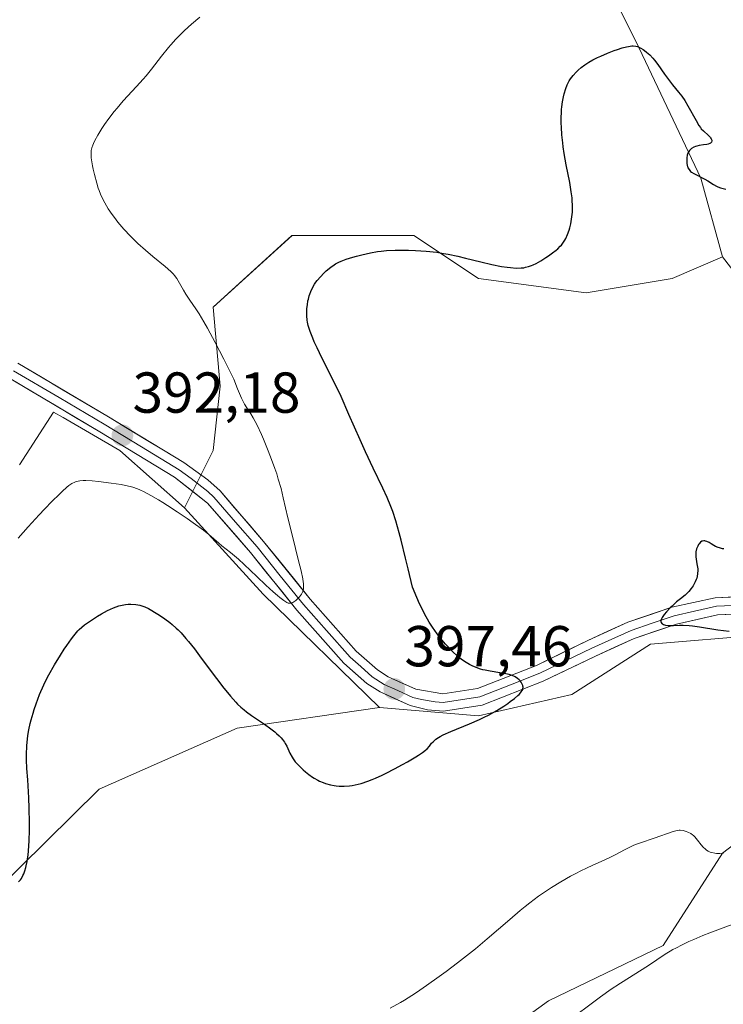
# Model space of a CAD drawing. Units: metres. Extents: x 629192 to 632681, y 4660219 to 4662596.
# Drawn here: x 630967 to 631089, y 4661849 to 4662020 of the extents above; entities that cross this region are included whole.
import ezdxf
from ezdxf.enums import TextEntityAlignment as Align

# ---------------------------------------------------------------- set-up
doc = ezdxf.new("R2010")
doc.units = ezdxf.units.M
doc.header["$MEASUREMENT"] = 0
for name, color, linetype, lineweight in [('Carátula', 7, 'Continuous', 5), ('Cultivos herbáceos CxS', 92, 'Continuous', 0), ('Curva de nivel maestra', 36, 'Continuous', 30), ('Curva de nivel normal', 36, 'Continuous', 0), ('Layer 0', 7, 'Continuous', 0), ('Matorral CxS', 135, 'Continuous', 0), ('Punto de cota en terreno', 7, 'Continuous', 0), ('Rótulo de punto de cota en terreno', 19, 'Continuous', 0), ('Suelo desnudo CxS', 43, 'Continuous', 0)]:
    doc.layers.add(name, color=color, linetype=linetype, lineweight=lineweight)
doc.styles.add('Arial', font='txt', dxfattribs={"height": 0.2})

# ---------------------------------------------------------------- blocks, each defined once
blk = doc.blocks.new('*U153')
at = {"layer": 'Suelo desnudo CxS', "color": 43, "linetype": 'Continuous', "lineweight": 0}
blk.add_polyline3d([(630992.7339, 4661726.0163, 403.0077), (630975.4065, 4661756.8725, 403.2247), (630971.3543, 4661771.3997, 404.289), (630974.0507, 4661794.5555, 405.5314), (630987.7509, 4661808.2627, 407.9668), (630997.9725, 4661815.2333, 408.0186), (631001.4345, 4661817.5941, 407.7043), (631001.2611, 4661816.8661, 407.906), (631019.8879, 4661823.9307, 410.4218), (631040.4421, 4661836.1341, 409.7265), (631059.0695, 4661849.6221, 409.4584), (631078.9811, 4661859.2557, 410.6968), (631089.2583, 4661875.3133, 406.2615), (631103.4729, 4661886.1613, 402.1979), (631121.2205, 4661888.2461, 401.3245), (631127.9087, 4661884.7909, 402.1021), (631141.2851, 4661877.8807, 400.9866), (631164.6195, 4661858.1027, 401.8131)], dxfattribs=at)
blk = doc.blocks.new('*U165')
at = {"layer": 'Cultivos herbáceos CxS', "color": 92, "linetype": 'Continuous', "lineweight": 0}
for points in [[(631059.3653, 4662046.1943, 395.9738), (631074.3119, 4662016.2857, 399.7444), (631085.5211, 4661992.6087, 400.0532), (631089.2581, 4661978.9005, 400.8343), (631080.5395, 4661975.1627, 400.9519), (631065.5931, 4661972.6713, 401.0848), (631046.9091, 4661975.1637, 400.4194), (631035.7003, 4661982.6413, 399.9485), (631014.5253, 4661982.6419, 398.7747), (631000.8243, 4661970.1807, 396.1345), (631002.0703, 4661956.4727, 394.5432), (631000.8243, 4661945.2577, 393.6675), (630995.8423, 4661935.2889, 394.7474), (630984.6321, 4661945.2583, 392.8767), (630974.7771, 4661950.9867, 391.7896), (630973.1017, 4661951.9607, 391.4799), (630967.1945, 4661942.7667, 393.5633)], [(630953.4931, 4661859.2733, 401.6248), (630981.0393, 4661886.4269, 401.599), (631005.0011, 4661896.9985, 400.7559), (631029.7119, 4661900.6011, 398.5926), (631046.9089, 4661899.1485, 400.2255), (631063.1019, 4661902.8855, 401.2782), (631076.8029, 4661911.6081, 401.1438), (631096.2921, 4661913.2327, 400.291), (631106.6961, 4661914.1003, 399.8582), (631116.6629, 4661911.3299, 399.6656), (631129.1159, 4661907.8683, 399.7898), (631162.7459, 4661887.9283, 399.4305)], [(631164.6195, 4661858.1027, 401.8131), (631141.2851, 4661877.8807, 400.9866), (631127.9087, 4661884.7909, 402.1021), (631121.2205, 4661888.2461, 401.3245), (631103.4729, 4661886.1613, 402.1979), (631089.2583, 4661875.3133, 406.2615), (631078.9811, 4661859.2557, 410.6968), (631059.0695, 4661849.6221, 409.4584), (631040.4421, 4661836.1341, 409.7265), (631019.8879, 4661823.9307, 410.4218), (631001.2611, 4661816.8661, 407.906), (631001.4345, 4661817.5941, 407.7043), (630997.9725, 4661815.2333, 408.0186), (630987.7509, 4661808.2627, 407.9668), (630974.0507, 4661794.5555, 405.5314), (630971.3543, 4661771.3997, 404.289), (630975.4065, 4661756.8725, 403.2247), (630992.7339, 4661726.0163, 403.0077)]]:
    blk.add_polyline3d(points, dxfattribs=at)
blk = doc.blocks.new('*U192')
at = {"layer": 'Curva de nivel normal', "color": 36, "linetype": 'Continuous', "lineweight": 0}
blk.add_polyline3d([(631031.57, 4661848.36, 405), (631033.34, 4661849.35, 405), (631034.07, 4661849.78, 405), (631035.36, 4661850.58, 405), (631036.16, 4661851.11, 405), (631037.9, 4661852.31, 405), (631040.06, 4661853.87, 405), (631041.3, 4661854.77, 405), (631043.27, 4661856.25, 405), (631045.33, 4661857.85, 405), (631046.36, 4661858.69, 405), (631048.42, 4661860.41, 405), (631052.33, 4661863.79, 405), (631054.14, 4661865.32, 405), (631054.99, 4661866.02, 405), (631055.81, 4661866.67, 405), (631057.33, 4661867.81, 405), (631058.73, 4661868.78, 405), (631059.6, 4661869.35, 405), (631061.22, 4661870.35, 405), (631062.88, 4661871.3, 405), (631063.9, 4661871.85, 405), (631064.55, 4661872.19, 405), (631065.78, 4661872.78, 405), (631066.65, 4661873.17, 405), (631068.33, 4661873.91, 405), (631069.61, 4661874.51, 405), (631070.52, 4661874.97, 405), (631072.38, 4661875.96, 405), (631073.3, 4661876.41, 405), (631073.74, 4661876.62, 405), (631074.18, 4661876.8, 405), (631075.02, 4661877.12, 405), (631077.44, 4661877.91, 405), (631080.71, 4661879.06, 405), (631081.38, 4661879.25, 405), (631081.74, 4661879.29, 405), (631081.95, 4661879.29, 405), (631082.42, 4661879.23, 405), (631082.97, 4661879.08, 405), (631083.28, 4661878.96, 405), (631083.76, 4661878.71, 405), (631084.08, 4661878.48, 405), (631084.25, 4661878.35, 405), (631084.48, 4661878.12, 405), (631084.95, 4661877.57, 405), (631085.58, 4661876.75, 405), (631085.92, 4661876.36, 405), (631086.3, 4661876, 405), (631086.49, 4661875.84, 405), (631086.81, 4661875.63, 405), (631087.16, 4661875.48, 405), (631087.41, 4661875.4, 405), (631087.93, 4661875.3, 405), (631088.22, 4661875.27, 405), (631088.82, 4661875.27, 405), (631089.46, 4661875.31, 405)], dxfattribs=at)
blk = doc.blocks.new('*U205')
at = {"layer": 'Curva de nivel normal', "color": 36, "linetype": 'Continuous', "lineweight": 0}
blk.add_polyline3d([(630966.98, 4661930.02, 395), (630968.74, 4661932.03, 395), (630970.6, 4661934.07, 395), (630971.53, 4661935.06, 395), (630972.87, 4661936.45, 395), (630974.08, 4661937.65, 395), (630974.61, 4661938.16, 395), (630975.43, 4661938.89, 395), (630975.8, 4661939.18, 395), (630976.31, 4661939.52, 395), (630976.8, 4661939.77, 395), (630977.04, 4661939.87, 395), (630977.42, 4661939.97, 395), (630977.69, 4661940.02, 395), (630978.26, 4661940.07, 395), (630978.74, 4661940.07, 395), (630979.8, 4661940.01, 395), (630980.93, 4661939.88, 395), (630983.11, 4661939.57, 395), (630984.86, 4661939.35, 395), (630985.64, 4661939.21, 395), (630986.44, 4661939.02, 395), (630986.87, 4661938.89, 395), (630987.68, 4661938.6, 395), (630988.12, 4661938.41, 395), (630988.83, 4661938.09, 395), (630990.01, 4661937.47, 395), (630991.37, 4661936.69, 395), (630992.12, 4661936.23, 395), (630992.93, 4661935.72, 395), (630994.61, 4661934.62, 395), (630996.31, 4661933.46, 395), (630997.37, 4661932.72, 395), (630999.15, 4661931.42, 395), (631000.07, 4661930.7, 395), (631000.51, 4661930.33, 395), (631001.8, 4661929.16, 395), (631002.35, 4661928.72, 395), (631003.82, 4661927.57, 395), (631005.21, 4661926.39, 395), (631006.25, 4661925.44, 395), (631008.43, 4661923.35, 395), (631009.96, 4661921.87, 395), (631011.26, 4661920.69, 395), (631011.99, 4661920.06, 395), (631012.41, 4661919.72, 395), (631013.11, 4661919.19, 395), (631013.48, 4661918.95, 395), (631013.64, 4661918.86, 395), (631013.86, 4661918.77, 395), (631014.17, 4661918.72, 395), (631014.33, 4661918.74, 395), (631014.43, 4661918.77, 395), (631014.66, 4661918.87, 395), (631015, 4661919.07, 395), (631015.17, 4661919.2, 395), (631015.44, 4661919.43, 395), (631015.82, 4661919.83, 395), (631016.15, 4661920.28, 395), (631016.29, 4661920.52, 395), (631016.41, 4661920.8, 395), (631016.46, 4661920.96, 395), (631016.5, 4661921.2, 395), (631016.53, 4661921.63, 395), (631016.5, 4661922.16, 395), (631016.47, 4661922.47, 395), (631016.38, 4661923, 395), (631016.1, 4661924.34, 395), (631015.68, 4661926.11, 395), (631014.6, 4661930.38, 395), (631013.82, 4661933.55, 395), (631013.01, 4661937.05, 395), (631012.62, 4661938.65, 395), (631012.15, 4661940.31, 395), (631011.87, 4661941.21, 395), (631011.55, 4661942.15, 395), (631010.82, 4661944.15, 395), (631010.29, 4661945.5, 395), (631009.57, 4661947.24, 395), (631009.21, 4661948.06, 395), (631008.45, 4661949.7, 395), (631007.78, 4661950.96, 395), (631007.39, 4661951.63, 395), (631006.71, 4661952.68, 395), (631006.29, 4661953.34, 395), (631006.11, 4661953.66, 395), (631005.77, 4661954.35, 395), (631005.09, 4661956.01, 395), (631004.4, 4661957.64, 395), (631003.44, 4661959.65, 395), (631002.7, 4661961.13, 395), (631001.18, 4661964.04, 395), (630999.83, 4661966.53, 395), (630999.23, 4661967.61, 395), (630998.38, 4661969.04, 395), (630997.83, 4661969.89, 395), (630996.81, 4661971.42, 395), (630996.12, 4661972.46, 395), (630995.71, 4661973.14, 395), (630994.98, 4661974.37, 395), (630994.52, 4661975.13, 395), (630994.15, 4661975.67, 395), (630993.93, 4661975.93, 395), (630993.51, 4661976.36, 395), (630992.52, 4661977.22, 395), (630990.36, 4661978.99, 395), (630989.07, 4661980.08, 395), (630987.75, 4661981.26, 395), (630987.11, 4661981.87, 395), (630986.49, 4661982.49, 395), (630985.34, 4661983.72, 395), (630984.3, 4661984.95, 395), (630983.69, 4661985.75, 395), (630983.31, 4661986.27, 395), (630982.63, 4661987.27, 395), (630982.3, 4661987.81, 395), (630981.75, 4661988.83, 395), (630981.3, 4661989.81, 395), (630981.04, 4661990.45, 395), (630980.89, 4661990.88, 395), (630980.62, 4661991.74, 395), (630980.22, 4661993.21, 395), (630980, 4661994.16, 395), (630979.88, 4661994.76, 395), (630979.71, 4661995.8, 395), (630979.67, 4661996.13, 395), (630979.64, 4661996.68, 395), (630979.65, 4661997.12, 395), (630979.68, 4661997.38, 395), (630979.78, 4661997.85, 395), (630979.93, 4661998.34, 395), (630980.04, 4661998.62, 395), (630980.27, 4661999.11, 395), (630980.8, 4662000.07, 395), (630981.52, 4662001.22, 395), (630981.97, 4662001.89, 395), (630982.75, 4662002.98, 395), (630983.65, 4662004.16, 395), (630984.15, 4662004.76, 395), (630985.23, 4662006.01, 395), (630987.54, 4662008.53, 395), (630988.66, 4662009.77, 395), (630989.18, 4662010.38, 395), (630990.15, 4662011.55, 395), (630991.86, 4662013.77, 395), (630993.08, 4662015.3, 395), (630993.5, 4662015.79, 395), (630994.36, 4662016.74, 395), (630995.25, 4662017.64, 395), (630995.86, 4662018.23, 395), (630997.1, 4662019.37, 395), (630998.54, 4662020.59, 395)], dxfattribs=at)
blk = doc.blocks.new('*U207')
at = {"layer": 'Curva de nivel normal', "color": 36, "linetype": 'Continuous', "lineweight": 0}
blk.add_polyline3d([(631091.39, 4661863.06, 410), (631089.4, 4661862.32, 410), (631087.05, 4661861.46, 410), (631085.89, 4661861.01, 410), (631084.27, 4661860.32, 410), (631083.45, 4661859.95, 410), (631082.26, 4661859.38, 410), (631081.16, 4661858.82, 410), (631080.65, 4661858.54, 410), (631080.19, 4661858.27, 410), (631079.33, 4661857.74, 410), (631076.4, 4661855.79, 410), (631071.58, 4661852.72, 410), (631069.79, 4661851.53, 410), (631068.92, 4661850.93, 410), (631068.07, 4661850.33, 410), (631066.46, 4661849.14, 410), (631063.52, 4661846.9, 410)], dxfattribs=at)
blk = doc.blocks.new('*U213')
at = {"layer": 'Curva de nivel maestra', "color": 36, "linetype": 'Continuous', "lineweight": 30}
for points in [[(630967.03, 4661870.31, 400), (630967.36, 4661870.69, 400), (630967.53, 4661870.93, 400), (630967.81, 4661871.42, 400), (630967.94, 4661871.71, 400), (630968.13, 4661872.21, 400), (630968.31, 4661872.8, 400), (630968.39, 4661873.13, 400), (630968.54, 4661873.87, 400), (630968.6, 4661874.29, 400), (630968.69, 4661874.97, 400), (630968.76, 4661875.73, 400), (630968.87, 4661877.42, 400), (630968.93, 4661879.28, 400), (630968.94, 4661880.56, 400), (630968.9, 4661883.1, 400), (630968.83, 4661884.9, 400), (630968.63, 4661888.06, 400), (630968.5, 4661890, 400), (630968.44, 4661891.54, 400), (630968.44, 4661892.41, 400), (630968.51, 4661894.01, 400), (630968.61, 4661895.14, 400), (630968.68, 4661895.75, 400), (630968.84, 4661896.74, 400), (630969.07, 4661897.86, 400), (630969.22, 4661898.47, 400), (630969.56, 4661899.65, 400), (630969.75, 4661900.28, 400), (630970.1, 4661901.28, 400), (630970.71, 4661902.86, 400), (630971.45, 4661904.54, 400), (630971.87, 4661905.4, 400), (630972.32, 4661906.28, 400), (630973.3, 4661908.03, 400), (630974.31, 4661909.71, 400), (630974.99, 4661910.75, 400), (630975.42, 4661911.39, 400), (630976.22, 4661912.52, 400), (630976.63, 4661913.05, 400), (630977.36, 4661913.91, 400), (630977.59, 4661914.15, 400), (630978.04, 4661914.58, 400), (630978.5, 4661914.96, 400), (630978.82, 4661915.2, 400), (630979.52, 4661915.69, 400), (630980.76, 4661916.48, 400), (630981.44, 4661916.88, 400), (630982.49, 4661917.45, 400), (630983.52, 4661917.93, 400), (630984.01, 4661918.12, 400), (630984.47, 4661918.28, 400), (630984.77, 4661918.36, 400), (630985.33, 4661918.48, 400), (630985.6, 4661918.52, 400), (630986.1, 4661918.56, 400), (630986.57, 4661918.56, 400), (630987.39, 4661918.5, 400), (630988.11, 4661918.38, 400), (630988.45, 4661918.3, 400), (630988.99, 4661918.1, 400), (630989.59, 4661917.82, 400), (630989.92, 4661917.64, 400), (630990.96, 4661917.02, 400), (630991.54, 4661916.65, 400), (630992.42, 4661916.03, 400), (630993.3, 4661915.37, 400), (630993.72, 4661915.03, 400), (630994.42, 4661914.42, 400), (630994.77, 4661914.09, 400), (630995.29, 4661913.56, 400), (630996.11, 4661912.63, 400), (630996.56, 4661912.09, 400), (630997.58, 4661910.8, 400), (630998.78, 4661909.21, 400), (631001.44, 4661905.64, 400), (631002.71, 4661903.98, 400), (631003.3, 4661903.24, 400), (631003.83, 4661902.6, 400), (631004.8, 4661901.53, 400), (631005.09, 4661901.22, 400), (631005.67, 4661900.68, 400), (631006.25, 4661900.19, 400), (631006.65, 4661899.87, 400), (631007.5, 4661899.25, 400), (631009.73, 4661897.71, 400), (631010.86, 4661896.89, 400), (631011.54, 4661896.36, 400), (631011.86, 4661896.09, 400), (631012.28, 4661895.7, 400), (631012.65, 4661895.32, 400), (631012.86, 4661895.07, 400), (631013.21, 4661894.59, 400), (631013.36, 4661894.36, 400), (631013.61, 4661893.92, 400), (631014.16, 4661892.7, 400), (631014.53, 4661892, 400), (631014.74, 4661891.67, 400), (631015.1, 4661891.18, 400), (631015.3, 4661890.94, 400), (631015.76, 4661890.46, 400), (631016.47, 4661889.78, 400), (631016.86, 4661889.45, 400), (631017.47, 4661888.97, 400), (631018.1, 4661888.52, 400), (631018.4, 4661888.32, 400), (631019.01, 4661887.97, 400), (631019.3, 4661887.82, 400), (631019.91, 4661887.56, 400), (631020.32, 4661887.42, 400), (631021.21, 4661887.18, 400), (631021.85, 4661887.06, 400), (631022.19, 4661887.01, 400), (631022.73, 4661886.96, 400), (631023.58, 4661886.94, 400), (631024.5, 4661887, 400), (631024.98, 4661887.07, 400), (631025.48, 4661887.16, 400), (631026.54, 4661887.43, 400), (631027.67, 4661887.81, 400), (631028.47, 4661888.12, 400), (631029.03, 4661888.35, 400), (631030.2, 4661888.88, 400), (631030.89, 4661889.21, 400), (631032.3, 4661889.94, 400), (631033.69, 4661890.69, 400), (631034.56, 4661891.18, 400), (631036.05, 4661892.06, 400), (631036.49, 4661892.34, 400), (631037.2, 4661892.82, 400), (631037.72, 4661893.22, 400), (631037.98, 4661893.46, 400), (631038.39, 4661893.91, 400), (631038.77, 4661894.4, 400), (631039.01, 4661894.66, 400), (631039.32, 4661894.94, 400), (631039.52, 4661895.09, 400), (631039.99, 4661895.41, 400), (631040.28, 4661895.58, 400), (631040.79, 4661895.85, 400), (631042.08, 4661896.44, 400), (631045.34, 4661897.79, 400), (631047.06, 4661898.53, 400), (631047.88, 4661898.92, 400), (631048.65, 4661899.31, 400), (631050.07, 4661900.09, 400), (631051.29, 4661900.85, 400), (631052, 4661901.33, 400), (631052.43, 4661901.64, 400), (631053.16, 4661902.2, 400), (631053.72, 4661902.68, 400), (631053.95, 4661902.89, 400), (631054.22, 4661903.18, 400), (631054.33, 4661903.32, 400), (631054.5, 4661903.57, 400), (631054.58, 4661903.76, 400), (631054.62, 4661903.88, 400), (631054.64, 4661904.12, 400), (631054.63, 4661904.3, 400), (631054.6, 4661904.42, 400), (631054.52, 4661904.67, 400), (631054.31, 4661905.03, 400), (631054.13, 4661905.26, 400), (631053.99, 4661905.4, 400), (631053.68, 4661905.67, 400), (631053.29, 4661905.92, 400), (631053.07, 4661906.04, 400), (631052.58, 4661906.23, 400), (631052.21, 4661906.35, 400), (631051.35, 4661906.54, 400), (631050.6, 4661906.66, 400), (631048.92, 4661906.92, 400), (631048.07, 4661907.08, 400), (631047.66, 4661907.18, 400), (631047.27, 4661907.29, 400), (631046.51, 4661907.55, 400), (631045.8, 4661907.86, 400), (631045.35, 4661908.09, 400), (631044.48, 4661908.61, 400), (631043.92, 4661909, 400), (631043.63, 4661909.22, 400), (631043.19, 4661909.59, 400), (631042.46, 4661910.27, 400), (631041.63, 4661911.13, 400), (631041.16, 4661911.64, 400), (631040.24, 4661912.74, 400), (631039.73, 4661913.39, 400), (631038.92, 4661914.55, 400), (631038.35, 4661915.46, 400), (631038.06, 4661915.96, 400), (631037.61, 4661916.78, 400), (631036.99, 4661917.98, 400), (631036.67, 4661918.65, 400), (631036.19, 4661919.71, 400), (631035.46, 4661921.5, 400), (631034.71, 4661924.73, 400), (631034.26, 4661926.59, 400), (631033.48, 4661929.68, 400), (631033.14, 4661930.95, 400), (631032.54, 4661933.04, 400), (631032.01, 4661934.66, 400), (631031.69, 4661935.55, 400), (631031.05, 4661937.09, 400), (631030.3, 4661938.75, 400), (631028.64, 4661942.18, 400), (631027.28, 4661945.04, 400), (631026.34, 4661947.15, 400), (631024.42, 4661951.55, 400), (631023.05, 4661954.63, 400), (631021.81, 4661957.24, 400), (631019.72, 4661961.36, 400), (631018.88, 4661963.1, 400), (631018.4, 4661964.16, 400), (631018.13, 4661964.81, 400), (631017.68, 4661965.95, 400), (631017.43, 4661966.66, 400), (631017.34, 4661966.98, 400), (631017.21, 4661967.56, 400), (631017.15, 4661967.93, 400), (631017.09, 4661968.68, 400), (631017.1, 4661969.49, 400), (631017.12, 4661969.92, 400), (631017.19, 4661970.58, 400), (631017.3, 4661971.25, 400), (631017.37, 4661971.58, 400), (631017.53, 4661972.17, 400), (631017.62, 4661972.46, 400), (631017.78, 4661972.89, 400), (631018.07, 4661973.54, 400), (631018.45, 4661974.18, 400), (631018.67, 4661974.5, 400), (631018.92, 4661974.83, 400), (631019.47, 4661975.47, 400), (631020.07, 4661976.09, 400), (631020.47, 4661976.47, 400), (631021.27, 4661977.14, 400), (631021.82, 4661977.53, 400), (631022.09, 4661977.7, 400), (631022.64, 4661977.99, 400), (631023.04, 4661978.16, 400), (631023.95, 4661978.5, 400), (631025.08, 4661978.85, 400), (631025.7, 4661979.03, 400), (631026.68, 4661979.29, 400), (631028.15, 4661979.62, 400), (631029.39, 4661979.85, 400), (631030, 4661979.93, 400), (631030.93, 4661980.02, 400), (631032.44, 4661980.1, 400), (631033.95, 4661980.11, 400), (631034.76, 4661980.09, 400), (631035.99, 4661980.04, 400), (631037.85, 4661979.91, 400), (631039.65, 4661979.71, 400), (631040.84, 4661979.52, 400), (631041.64, 4661979.38, 400), (631043.31, 4661979.02, 400), (631044.63, 4661978.71, 400), (631047.32, 4661978.03, 400), (631049.22, 4661977.58, 400), (631050.89, 4661977.26, 400), (631051.87, 4661977.12, 400), (631052.45, 4661977.05, 400), (631053.44, 4661976.98, 400), (631054.31, 4661976.99, 400), (631054.78, 4661977.04, 400), (631055.06, 4661977.1, 400), (631055.59, 4661977.24, 400), (631056.13, 4661977.43, 400), (631056.42, 4661977.56, 400), (631056.9, 4661977.79, 400), (631057.73, 4661978.25, 400), (631058.6, 4661978.8, 400), (631059.06, 4661979.11, 400), (631059.75, 4661979.6, 400), (631060.38, 4661980.1, 400), (631060.67, 4661980.34, 400), (631061.11, 4661980.75, 400), (631061.3, 4661980.96, 400), (631061.56, 4661981.28, 400), (631061.9, 4661981.82, 400), (631062.06, 4661982.12, 400), (631062.36, 4661982.81, 400), (631062.63, 4661983.56, 400), (631062.76, 4661983.99, 400), (631062.94, 4661984.68, 400), (631063.08, 4661985.44, 400), (631063.14, 4661985.85, 400), (631063.22, 4661986.71, 400), (631063.24, 4661987.17, 400), (631063.24, 4661987.88, 400), (631063.2, 4661988.64, 400), (631063.15, 4661989.15, 400), (631063.02, 4661990.22, 400), (631062.75, 4661991.84, 400), (631062.14, 4661994.92, 400), (631061.8, 4661996.89, 400), (631061.63, 4661998.04, 400), (631061.54, 4661998.76, 400), (631061.4, 4662000.14, 400), (631061.31, 4662001.47, 400), (631061.29, 4662002.13, 400), (631061.28, 4662003.09, 400), (631061.31, 4662004.04, 400), (631061.34, 4662004.51, 400), (631061.39, 4662004.97, 400), (631061.51, 4662005.87, 400), (631061.67, 4662006.72, 400), (631061.8, 4662007.25, 400), (631062.07, 4662008.2, 400), (631062.29, 4662008.79, 400), (631062.41, 4662009.05, 400), (631062.66, 4662009.53, 400), (631062.86, 4662009.84, 400), (631063.32, 4662010.42, 400), (631063.88, 4662011.03, 400), (631064.21, 4662011.35, 400), (631064.76, 4662011.82, 400), (631065.37, 4662012.28, 400), (631065.7, 4662012.5, 400), (631066.05, 4662012.73, 400), (631066.79, 4662013.15, 400), (631067.58, 4662013.55, 400), (631068.14, 4662013.81, 400), (631069.29, 4662014.3, 400), (631070.46, 4662014.75, 400), (631071.04, 4662014.96, 400), (631071.86, 4662015.22, 400), (631072.61, 4662015.42, 400), (631072.94, 4662015.49, 400), (631073.52, 4662015.57, 400), (631073.78, 4662015.58, 400), (631074.24, 4662015.53, 400), (631074.53, 4662015.45, 400), (631074.72, 4662015.38, 400), (631075.11, 4662015.18, 400), (631075.53, 4662014.93, 400), (631075.75, 4662014.77, 400), (631076.1, 4662014.5, 400), (631076.64, 4662014.02, 400), (631077.2, 4662013.43, 400), (631077.48, 4662013.09, 400), (631078.06, 4662012.33, 400), (631079.21, 4662010.66, 400), (631080.05, 4662009.48, 400), (631080.59, 4662008.8, 400), (631081.66, 4662007.55, 400), (631082.2, 4662006.86, 400), (631082.74, 4662006.07, 400), (631083.28, 4662005.17, 400), (631084.69, 4662002.6, 400), (631085.17, 4662001.77, 400), (631085.44, 4662001.39, 400), (631085.6, 4662001.18, 400), (631085.96, 4662000.81, 400), (631086.87, 4662000, 400), (631087.12, 4661999.72, 400), (631087.22, 4661999.59, 400), (631087.33, 4661999.41, 400), (631087.4, 4661999.18, 400), (631087.41, 4661999.07, 400), (631087.36, 4661998.85, 400), (631087.21, 4661998.67, 400), (631087.09, 4661998.6, 400), (631086.79, 4661998.49, 400), (631086.54, 4661998.45, 400), (631085.97, 4661998.37, 400), (631085.25, 4661998.26, 400), (631084.82, 4661998.15, 400), (631084.61, 4661998.08, 400), (631084.31, 4661997.96, 400), (631083.9, 4661997.73, 400), (631083.67, 4661997.53, 400), (631083.56, 4661997.42, 400), (631083.42, 4661997.24, 400), (631083.31, 4661997.05, 400), (631083.25, 4661996.91, 400), (631083.16, 4661996.61, 400), (631083.08, 4661996.13, 400), (631083.06, 4661995.81, 400), (631083.09, 4661995.19, 400), (631083.15, 4661994.82, 400), (631083.19, 4661994.65, 400), (631083.28, 4661994.41, 400), (631083.46, 4661994.08, 400), (631083.73, 4661993.78, 400), (631083.9, 4661993.64, 400), (631084.32, 4661993.38, 400), (631086.2, 4661992.44, 400), (631086.73, 4661992.12, 400), (631087.73, 4661991.47, 400), (631088.22, 4661991.2, 400), (631088.46, 4661991.09, 400), (631088.95, 4661990.92, 400), (631089.87, 4661990.71, 400)], [(631089.53, 4661928.18, 400), (631089.25, 4661928.21, 400), (631088.74, 4661928.33, 400), (631088.5, 4661928.41, 400), (631088.05, 4661928.61, 400), (631087.78, 4661928.76, 400), (631087.28, 4661929.07, 400), (631086.95, 4661929.27, 400), (631086.53, 4661929.48, 400), (631086.34, 4661929.54, 400), (631086.23, 4661929.57, 400), (631086.02, 4661929.58, 400), (631085.82, 4661929.54, 400), (631085.7, 4661929.49, 400), (631085.46, 4661929.32, 400), (631085.23, 4661929.07, 400), (631085.13, 4661928.92, 400), (631084.97, 4661928.66, 400), (631084.79, 4661928.2, 400), (631084.67, 4661927.69, 400), (631084.65, 4661927.41, 400), (631084.66, 4661926.82, 400), (631084.71, 4661926.41, 400), (631084.84, 4661925.59, 400), (631084.97, 4661924.7, 400), (631084.98, 4661924.43, 400), (631084.96, 4661923.9, 400), (631084.88, 4661923.4, 400), (631084.8, 4661923.07, 400), (631084.73, 4661922.86, 400), (631084.55, 4661922.44, 400), (631084.44, 4661922.21, 400), (631084.17, 4661921.74, 400), (631083.86, 4661921.3, 400), (631083.41, 4661920.75, 400), (631083.17, 4661920.5, 400), (631082.79, 4661920.16, 400), (631081.98, 4661919.52, 400), (631081.29, 4661918.95, 400), (631080.52, 4661918.25, 400), (631080.18, 4661917.91, 400), (631079.55, 4661917.23, 400), (631079.15, 4661916.76, 400), (631078.78, 4661916.24, 400), (631078.66, 4661916.02, 400), (631078.56, 4661915.74, 400), (631078.56, 4661915.54, 400), (631078.61, 4661915.39, 400), (631078.74, 4661915.22, 400), (631078.83, 4661915.15, 400), (631079.01, 4661915.04, 400), (631079.37, 4661914.93, 400), (631079.84, 4661914.86, 400), (631080.12, 4661914.85, 400), (631080.76, 4661914.87, 400), (631081.81, 4661914.91, 400), (631082.42, 4661914.92, 400), (631083.46, 4661914.88, 400), (631084.04, 4661914.83, 400), (631085.3, 4661914.65, 400), (631088.46, 4661914.12, 400), (631090.44, 4661913.85, 400)]]:
    blk.add_polyline3d(points, dxfattribs=at)
blk = doc.blocks.new('5PATER')
at = {"layer": 'Carátula', "linetype": 'Continuous', "lineweight": 5}
h = blk.add_hatch(color=250, dxfattribs=at)
edge = h.paths.add_edge_path()
edge.add_ellipse((0, 0.01), major_axis=(-1.33, -1.34), ratio=0.999422, start_angle=0, end_angle=360)

msp = doc.modelspace()

# ---------------------------------------------------------------- linework, layer by layer
at = {"layer": 'Cultivos herbáceos CxS', "color": 92, "linetype": 'Continuous', "lineweight": 0}
for points in [[(630746.73, 4661981.41, 377.95), (630775.38, 4661965.2, 379.66), (630800.29, 4661961.46, 380.72), (630826.45, 4661961.46, 382.73), (630855.1, 4661971.43, 384.71), (630882.52, 4661985.92, 389.01), (630896.24, 4661984.06, 390.25), (630897.44, 4661983.89, 390.3), (630911.39, 4661978.31, 390.98), (630928.58, 4661971.43, 391.02), (630949.76, 4661963.95, 390.26), (630952.25, 4661976.41, 389.59), (630942.56, 4661997.64, 389.16), (630943.29, 4662013.75, 390.14), (630946.02, 4662028.75, 390.64), (630964.53, 4662037.18, 390.53), (630982.14, 4662042.46, 392.2), (631020.18, 4662056.95, 391.26), (631039.22, 4662067.2, 392.34), (631049.4, 4662059.9, 393.14), (631059.37, 4662046.19, 395.97), (631074.31, 4662016.29, 399.74), (631085.52, 4661992.61, 400.05), (631089.26, 4661978.9, 400.83)], [(631089.26, 4661978.9, 400.83), (631080.54, 4661975.16, 400.95), (631065.59, 4661972.67, 401.08), (631046.91, 4661975.16, 400.42), (631035.7, 4661982.64, 399.95), (631014.53, 4661982.64, 398.77), (631000.82, 4661970.18, 396.13), (631002.07, 4661956.47, 394.54), (631000.82, 4661945.26, 393.67), (630995.84, 4661935.29, 394.75)], [(630995.84, 4661935.29, 394.75), (630984.63, 4661945.26, 392.88), (630974.78, 4661950.99, 391.79), (630973.1, 4661951.96, 391.48), (630967.19, 4661942.77, 393.56)], [(631029.71, 4661900.6, 398.59), (631046.91, 4661899.15, 400.23), (631063.1, 4661902.89, 401.28), (631076.8, 4661911.61, 401.14), (631096.29, 4661913.23, 400.29), (631106.7, 4661914.1, 399.86), (631116.66, 4661911.33, 399.67), (631129.12, 4661907.87, 399.79), (631162.75, 4661887.93, 399.43), (631187.66, 4661872.97, 398.85), (631239.97, 4661851.79, 397.94), (631239.97, 4661863, 396.53), (631237.48, 4661870.48, 395.65)], [(630953.49, 4661859.27, 401.62), (630981.04, 4661886.43, 401.6), (631005, 4661897, 400.76), (631029.71, 4661900.6, 398.59)], [(631164.62, 4661858.1, 401.81), (631141.29, 4661877.88, 400.99), (631127.91, 4661884.79, 402.1), (631121.22, 4661888.25, 401.32), (631103.47, 4661886.16, 402.2), (631089.26, 4661875.31, 406.26), (631078.98, 4661859.26, 410.7), (631059.07, 4661849.62, 409.46), (631040.44, 4661836.13, 409.73), (631019.89, 4661823.93, 410.42), (631001.26, 4661816.87, 407.91), (631001.43, 4661817.59, 407.7), (630997.97, 4661815.23, 408.02), (630987.75, 4661808.26, 407.97), (630974.05, 4661794.56, 405.53), (630971.35, 4661771.4, 404.29), (630975.41, 4661756.87, 403.22), (630992.73, 4661726.02, 403.01)]]:
    msp.add_polyline3d(points, dxfattribs=at)
at = {"layer": 'Layer 0', "linetype": 'Continuous', "lineweight": 0}
for points in [[(630966.92, 4661960.44), (630982.68, 4661951.11), (630995.76, 4661943.16), (630999.94, 4661940.16), (631002.04, 4661938.24), (631009.6, 4661929.48), (631017.68, 4661919.46), (631025.67, 4661910.43), (631029.35, 4661907.17), (631031.25, 4661905.95), (631036, 4661903.78), (631040.74, 4661902.99), (631046.75, 4661903.93), (631056.96, 4661907.94), (631065.92, 4661912.27), (631072.85, 4661915.42), (631080.47, 4661918.02), (631088.01, 4661919.69), (631106.07, 4661920.48)], [(630966.19, 4661959.13), (630974.07, 4661954.47), (630981.91, 4661949.82), (630988.39, 4661945.89), (630994.93, 4661941.91), (630997.02, 4661940.41), (630999.91, 4661938.15), (631000.96, 4661937.19), (631004.74, 4661932.81), (631008.45, 4661928.52), (631012.49, 4661923.51), (631016.53, 4661918.49), (631020.53, 4661913.98), (631024.61, 4661909.37), (631026.45, 4661907.74), (631028.44, 4661905.97), (631030.53, 4661904.63), (631032.91, 4661903.55), (631035.51, 4661902.36), (631037.04, 4661901.99), (631039.41, 4661901.59), (631040.8, 4661901.48), (631047.14, 4661902.47), (631052.46, 4661904.56), (631057.56, 4661906.56), (631066.56, 4661910.91), (631073.4, 4661914.02), (631077.07, 4661915.27), (631080.88, 4661916.57), (631084.44, 4661917.37), (631088.21, 4661918.2), (631106.07, 4661918.98)], [(631106.07, 4661917.48), (631088.41, 4661916.71), (631081.29, 4661915.12), (631073.95, 4661912.62), (631067.2, 4661909.55), (631058.16, 4661905.18), (631047.53, 4661901.01), (631040.86, 4661899.97), (631038.08, 4661900.19), (631035.02, 4661900.94), (631029.81, 4661903.31), (631027.53, 4661904.77), (631023.55, 4661908.31), (631015.38, 4661917.52), (631007.3, 4661927.56), (630999.88, 4661936.13), (630994.1, 4661940.66), (630981.14, 4661948.53), (630965.46, 4661957.82)]]:
    msp.add_lwpolyline(points, dxfattribs=at)
for points in [[(630966.92, 4661960.44, 390.68), (630970.86, 4661958.11, 391.04), (630974.8, 4661955.78, 391.31), (630978.74, 4661953.44, 391.64), (630982.68, 4661951.11, 391.89), (630985.95, 4661949.12, 392.19), (630989.22, 4661947.14, 392.4), (630992.49, 4661945.15, 392.7), (630995.76, 4661943.16, 393.04), (630997.85, 4661941.66, 393.13), (630999.94, 4661940.16, 393.27), (631002.04, 4661938.24, 393.48), (631004.56, 4661935.32, 393.68), (631007.08, 4661932.4, 393.87), (631009.6, 4661929.48, 394.16), (631012.29, 4661926.14, 394.44), (631014.99, 4661922.8, 394.82), (631017.68, 4661919.46, 395.18), (631020.34, 4661916.45, 395.58), (631023.01, 4661913.44, 395.95), (631025.67, 4661910.43, 396.36), (631029.35, 4661907.17, 396.96), (631031.25, 4661905.95, 397.21), (631033.63, 4661904.87, 397.63), (631036, 4661903.78, 397.94), (631040.74, 4661902.99, 398.47), (631043.75, 4661903.46, 398.78), (631046.75, 4661903.93, 399.21), (631050.15, 4661905.27, 399.74), (631053.56, 4661906.6, 400.08), (631056.96, 4661907.94, 400.22), (631061.44, 4661910.11, 400.32), (631065.92, 4661912.27, 400.3), (631069.39, 4661913.85, 400.22), (631072.85, 4661915.42, 400.16), (631076.66, 4661916.72, 400.07), (631080.47, 4661918.02, 399.99), (631084.24, 4661918.86, 399.9), (631088.01, 4661919.69, 399.83), (631092.53, 4661919.89, 399.73)], [(631092.83, 4661916.9, 399.76), (631088.41, 4661916.71, 399.87), (631084.85, 4661915.92, 399.96), (631081.29, 4661915.12, 400.04), (631077.62, 4661913.87, 400.05), (631073.95, 4661912.62, 400.21), (631070.58, 4661911.09, 400.36), (631067.2, 4661909.55, 400.28), (631064.19, 4661908.09, 400.31), (631061.17, 4661906.64, 400.55), (631058.16, 4661905.18, 400.4), (631054.62, 4661903.79, 399.99), (631051.07, 4661902.4, 399.76), (631047.53, 4661901.01, 399.44), (631044.2, 4661900.49, 399.05), (631040.86, 4661899.97, 398.69), (631038.08, 4661900.19, 398.45), (631035.02, 4661900.94, 398.12), (631032.42, 4661902.13, 397.7), (631029.81, 4661903.31, 397.29), (631027.53, 4661904.77, 397), (631025.54, 4661906.54, 396.72), (631023.55, 4661908.31, 396.39), (631020.83, 4661911.38, 396.02), (631018.1, 4661914.45, 395.54), (631015.38, 4661917.52, 395.25), (631012.69, 4661920.87, 394.91), (631009.99, 4661924.21, 394.56), (631007.3, 4661927.56, 394.15), (631004.83, 4661930.42, 394.05), (631002.35, 4661933.27, 393.53), (630999.88, 4661936.13, 393.45), (630996.99, 4661938.4, 392.9), (630994.1, 4661940.66, 392.95), (630990.86, 4661942.63, 392.69), (630987.62, 4661944.6, 392.11), (630984.38, 4661946.56, 392.08), (630981.14, 4661948.53, 391.74), (630977.22, 4661950.85, 391.46), (630973.3, 4661953.18, 391.27), (630969.38, 4661955.5, 391.01), (630965.46, 4661957.82, 390.72)]]:
    msp.add_polyline3d(points, dxfattribs=at)
at = {"layer": 'Matorral CxS', "color": 135, "linetype": 'Continuous', "lineweight": 0}
for points in [[(630746.73, 4661981.41, 377.95), (630775.38, 4661965.2, 379.66), (630800.29, 4661961.46, 380.72), (630826.45, 4661961.46, 382.73), (630855.1, 4661971.43, 384.71), (630882.52, 4661985.92, 389.01), (630896.24, 4661984.06, 390.25), (630897.44, 4661983.89, 390.3), (630911.39, 4661978.31, 390.98), (630928.58, 4661971.43, 391.02), (630949.76, 4661963.95, 390.26), (630952.25, 4661976.41, 389.59), (630942.56, 4661997.64, 389.16), (630943.29, 4662013.75, 390.14), (630946.02, 4662028.75, 390.64), (630964.53, 4662037.18, 390.53), (630982.14, 4662042.46, 392.2), (631020.18, 4662056.95, 391.26), (631039.22, 4662067.2, 392.34), (631049.4, 4662059.9, 393.14), (631059.37, 4662046.19, 395.97), (631074.31, 4662016.29, 399.74), (631085.52, 4661992.61, 400.05), (631089.26, 4661978.9, 400.83)], [(631161.5, 4661960.21, 399.47), (631142.82, 4661958.96, 399.76), (631127.87, 4661963.95, 400.03), (631117.91, 4661966.44, 400.13), (631107.94, 4661963.95, 400.28), (631097.98, 4661967.69, 400.51), (631089.26, 4661978.9, 400.83), (631085.52, 4661992.61, 400.05), (631074.31, 4662016.29, 399.74), (631059.37, 4662046.19, 395.97)], [(631089.26, 4661978.9, 400.83), (631097.98, 4661967.69, 400.51), (631107.94, 4661963.95, 400.28), (631117.91, 4661966.44, 400.13), (631127.87, 4661963.95, 400.03), (631142.82, 4661958.96, 399.76), (631161.5, 4661960.21, 399.47), (631185.16, 4661957.71, 398.29), (631192.64, 4661950.24, 397.76), (631202.6, 4661929.05, 397.96), (631211.32, 4661912.85, 398.1), (631210.08, 4661892.91, 396.97), (631220.04, 4661880.45, 396.06), (631237.48, 4661870.48, 395.65)], [(630967.19, 4661942.77, 393.56), (630973.1, 4661951.96, 391.48), (630974.78, 4661950.99, 391.79), (630984.63, 4661945.26, 392.88), (630995.84, 4661935.29, 394.75), (631009.54, 4661920.33, 395.87), (631029.71, 4661900.6, 398.59), (631005, 4661897, 400.76), (630981.04, 4661886.43, 401.6), (630953.49, 4661859.27, 401.62)], [(630995.84, 4661935.29, 394.75), (630984.63, 4661945.26, 392.88), (630974.78, 4661950.99, 391.79), (630973.1, 4661951.96, 391.48), (630967.19, 4661942.77, 393.56)], [(630995.84, 4661935.29, 394.75), (631009.54, 4661920.33, 395.87), (631029.71, 4661900.6, 398.59)], [(630953.49, 4661859.27, 401.62), (630981.04, 4661886.43, 401.6), (631005, 4661897, 400.76), (631029.71, 4661900.6, 398.59)]]:
    msp.add_polyline3d(points, dxfattribs=at)
at = {"layer": 'Suelo desnudo CxS', "color": 43, "linetype": 'Continuous', "lineweight": 0}
for points in [[(631096.29, 4661913.23, 400.29), (631076.8, 4661911.61, 401.14), (631063.1, 4661902.89, 401.28), (631046.91, 4661899.15, 400.23), (631029.71, 4661900.6, 398.59), (631009.54, 4661920.33, 395.87), (630995.84, 4661935.29, 394.75), (631000.82, 4661945.26, 393.67), (631002.07, 4661956.47, 394.54), (631000.82, 4661970.18, 396.13), (631014.53, 4661982.64, 398.77), (631035.7, 4661982.64, 399.95), (631046.91, 4661975.16, 400.42), (631065.59, 4661972.67, 401.08), (631080.54, 4661975.16, 400.95), (631089.26, 4661978.9, 400.83), (631097.98, 4661967.69, 400.51)], [(631089.26, 4661978.9, 400.83), (631080.54, 4661975.16, 400.95), (631065.59, 4661972.67, 401.08), (631046.91, 4661975.16, 400.42), (631035.7, 4661982.64, 399.95), (631014.53, 4661982.64, 398.77), (631000.82, 4661970.18, 396.13), (631002.07, 4661956.47, 394.54), (631000.82, 4661945.26, 393.67), (630995.84, 4661935.29, 394.75)], [(631089.26, 4661978.9, 400.83), (631097.98, 4661967.69, 400.51), (631107.94, 4661963.95, 400.28), (631117.91, 4661966.44, 400.13), (631127.87, 4661963.95, 400.03), (631142.82, 4661958.96, 399.76), (631161.5, 4661960.21, 399.47), (631185.16, 4661957.71, 398.29), (631192.64, 4661950.24, 397.76), (631202.6, 4661929.05, 397.96), (631211.32, 4661912.85, 398.1), (631210.08, 4661892.91, 396.97), (631220.04, 4661880.45, 396.06), (631237.48, 4661870.48, 395.65)], [(630995.84, 4661935.29, 394.75), (631009.54, 4661920.33, 395.87), (631029.71, 4661900.6, 398.59)], [(631029.71, 4661900.6, 398.59), (631046.91, 4661899.15, 400.23), (631063.1, 4661902.89, 401.28), (631076.8, 4661911.61, 401.14), (631096.29, 4661913.23, 400.29), (631106.7, 4661914.1, 399.86), (631116.66, 4661911.33, 399.67), (631129.12, 4661907.87, 399.79), (631162.75, 4661887.93, 399.43), (631187.66, 4661872.97, 398.85), (631239.97, 4661851.79, 397.94), (631239.97, 4661863, 396.53), (631237.48, 4661870.48, 395.65)], [(631164.62, 4661858.1, 401.81), (631141.29, 4661877.88, 400.99), (631127.91, 4661884.79, 402.1), (631121.22, 4661888.25, 401.32), (631103.47, 4661886.16, 402.2), (631089.26, 4661875.31, 406.26), (631078.98, 4661859.26, 410.7), (631059.07, 4661849.62, 409.46), (631040.44, 4661836.13, 409.73), (631019.89, 4661823.93, 410.42), (631001.26, 4661816.87, 407.91), (631001.43, 4661817.59, 407.7), (630997.97, 4661815.23, 408.02), (630987.75, 4661808.26, 407.97), (630974.05, 4661794.56, 405.53), (630971.35, 4661771.4, 404.29), (630975.41, 4661756.87, 403.22), (630992.73, 4661726.02, 403.01)]]:
    msp.add_polyline3d(points, dxfattribs=at)

# ---------------------------------------------------------------- block references
at = {"layer": 'Cultivos herbáceos CxS', "color": 92, "linetype": 'Continuous', "lineweight": 0}
msp.add_blockref('*U165', (0, 0), dxfattribs=at)
at = {"layer": 'Curva de nivel maestra', "color": 36, "linetype": 'Continuous', "lineweight": 30}
msp.add_blockref('*U213', (0, 0), dxfattribs=at)
at = {"layer": 'Curva de nivel normal', "color": 36, "linetype": 'Continuous', "lineweight": 0}
for name in ['*U192', '*U205', '*U207']:
    msp.add_blockref(name, (0, 0), dxfattribs=at)
at = {"layer": 'Punto de cota en terreno', "linetype": 'Continuous', "lineweight": 0}
for p in [(630985.08, 4661947.89, 392.18), (631032.29, 4661903.82, 397.46)]:
    msp.add_blockref('5PATER', p, dxfattribs=at)
at = {"layer": 'Suelo desnudo CxS', "color": 43, "linetype": 'Continuous', "lineweight": 0}
msp.add_blockref('*U153', (0, 0), dxfattribs=at)

# ---------------------------------------------------------------- texts
at = {"layer": 'Rótulo de punto de cota en terreno', "color": 19, "linetype": 'Continuous', "lineweight": 0, "style": 'Arial'}
for s, p in [('392,18', (630986.84, 4661949.65)), ('397,46', (631034.05, 4661905.58))]:
    msp.add_text(s, height=7, dxfattribs=at).set_placement(p, align=Align.BOTTOM_LEFT)

doc.saveas('drawing.dxf')
